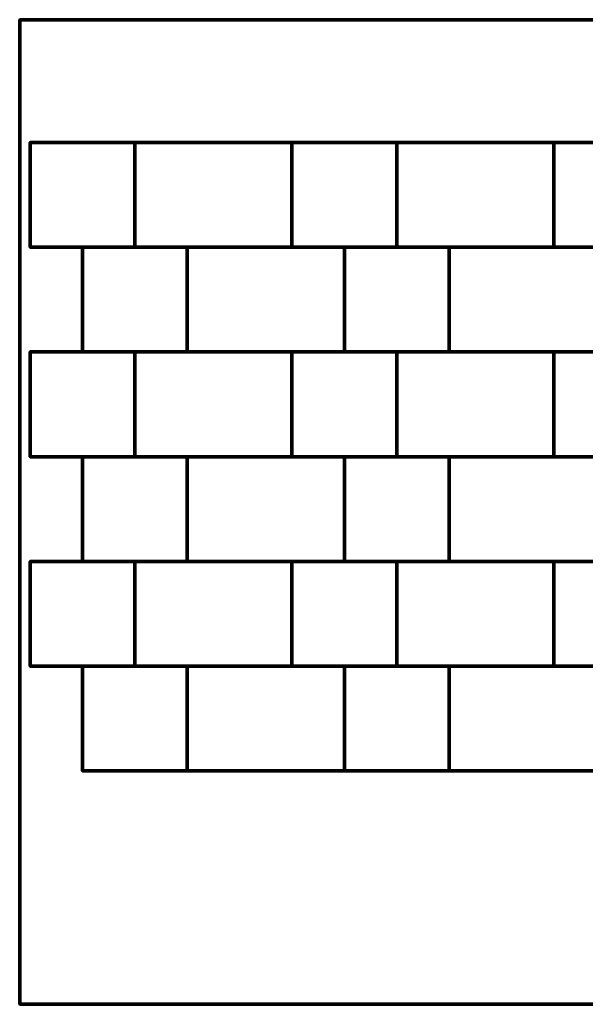
# Model space of a CAD drawing. Units: millimetres. Extents: x -1219 to 4180, y -1219 to 3484.
# Drawn here: x -1219 to 1480, y -1219 to 3484 of the extents above; entities that cross this region are included whole.
import ezdxf

# ---------------------------------------------------------------- set-up
doc = ezdxf.new("R2010")
doc.units = ezdxf.units.MM
doc.layers.add('A-GENM', color=13, linetype='Continuous', lineweight=50)

msp = doc.modelspace()

# ---------------------------------------------------------------- meshes
at = {"layer": 'A-GENM', "lineweight": 70}
mesh = msp.add_polyface(dxfattribs=at)
corners = [(4180.2, 3483.5), (-1219.2, 3483.5), (-1219.2, -1219.2), (4180.2, -1219.2)]
mesh.append_faces([[corners[k] for k in face] for face in [(3, 0, 1, 2)]])
mesh = msp.add_polyface(dxfattribs=at)
corners = [(4180.2, 3483.5, -304.8), (4180.2, -1219.2, -304.8), (-1219.2, -1219.2, -304.8), (-1219.2, 3483.5, -304.8)]
mesh.append_faces([[corners[k] for k in face] for face in [(2, 3, 0, 1)]])
mesh = msp.add_polyface(dxfattribs=at)
corners = [(-1219.2, 3483.5), (4180.2, 3483.5), (4180.2, 3483.5, -304.8), (-1219.2, 3483.5, -304.8)]
mesh.append_faces([[corners[k] for k in face] for face in [(0, 1, 2, 3)]])
mesh = msp.add_polyface(dxfattribs=at)
corners = [(-1219.2, -1219.2), (-1219.2, 3483.5), (-1219.2, 3483.5, -304.8), (-1219.2, -1219.2, -304.8)]
mesh.append_faces([[corners[k] for k in face] for face in [(0, 1, 2, 3)]])
mesh = msp.add_polyface(dxfattribs=at)
corners = [(-669.5, 2896.4, 80), (-1169.5, 2896.4, 80), (-1169.5, 2396.4, 80), (-669.5, 2396.4, 80)]
mesh.append_faces([[corners[k] for k in face] for face in [(3, 0, 1, 2)]])
mesh = msp.add_polyface(dxfattribs=at)
corners = [(-669.5, 2896.4), (-669.5, 2396.4), (-1169.5, 2396.4), (-1169.5, 2896.4)]
mesh.append_faces([[corners[k] for k in face] for face in [(2, 3, 0, 1)]])
mesh = msp.add_polyface(dxfattribs=at)
corners = [(-1169.5, 2896.4, 80), (-669.5, 2896.4, 80), (-669.5, 2896.4), (-1169.5, 2896.4)]
mesh.append_faces([[corners[k] for k in face] for face in [(0, 1, 2, 3)]])
mesh = msp.add_polyface(dxfattribs=at)
corners = [(-1169.5, 2396.4, 80), (-1169.5, 2896.4, 80), (-1169.5, 2896.4), (-1169.5, 2396.4)]
mesh.append_faces([[corners[k] for k in face] for face in [(0, 1, 2, 3)]])
mesh = msp.add_polyface(dxfattribs=at)
corners = [(80.5, 2896.4, 80), (-669.5, 2896.4, 80), (-669.5, 2396.4, 80), (80.5, 2396.4, 80)]
mesh.append_faces([[corners[k] for k in face] for face in [(3, 0, 1, 2)]])
mesh = msp.add_polyface(dxfattribs=at)
corners = [(80.5, 2896.4), (80.5, 2396.4), (-669.5, 2396.4), (-669.5, 2896.4)]
mesh.append_faces([[corners[k] for k in face] for face in [(2, 3, 0, 1)]])
mesh = msp.add_polyface(dxfattribs=at)
corners = [(-669.5, 2896.4, 80), (80.5, 2896.4, 80), (80.5, 2896.4), (-669.5, 2896.4)]
mesh.append_faces([[corners[k] for k in face] for face in [(0, 1, 2, 3)]])
mesh = msp.add_polyface(dxfattribs=at)
corners = [(-669.5, 2396.4, 80), (-669.5, 2896.4, 80), (-669.5, 2896.4), (-669.5, 2396.4)]
mesh.append_faces([[corners[k] for k in face] for face in [(0, 1, 2, 3)]])
mesh = msp.add_polyface(dxfattribs=at)
corners = [(-669.5, 2896.4, 80), (-669.5, 2396.4, 80), (-669.5, 2396.4), (-669.5, 2896.4)]
mesh.append_faces([[corners[k] for k in face] for face in [(0, 1, 2, 3)]])
mesh = msp.add_polyface(dxfattribs=at)
corners = [(80.5, 2896.4, 80), (80.5, 2396.4, 80), (80.5, 2396.4), (80.5, 2896.4)]
mesh.append_faces([[corners[k] for k in face] for face in [(0, 1, 2, 3)]])
mesh = msp.add_polyface(dxfattribs=at)
corners = [(580.5, 2896.4, 80), (80.5, 2896.4, 80), (80.5, 2396.4, 80), (580.5, 2396.4, 80)]
mesh.append_faces([[corners[k] for k in face] for face in [(3, 0, 1, 2)]])
mesh = msp.add_polyface(dxfattribs=at)
corners = [(580.5, 2896.4), (580.5, 2396.4), (80.5, 2396.4), (80.5, 2896.4)]
mesh.append_faces([[corners[k] for k in face] for face in [(2, 3, 0, 1)]])
mesh = msp.add_polyface(dxfattribs=at)
corners = [(80.5, 2896.4, 80), (580.5, 2896.4, 80), (580.5, 2896.4), (80.5, 2896.4)]
mesh.append_faces([[corners[k] for k in face] for face in [(0, 1, 2, 3)]])
mesh = msp.add_polyface(dxfattribs=at)
corners = [(80.5, 2396.4, 80), (80.5, 2896.4, 80), (80.5, 2896.4), (80.5, 2396.4)]
mesh.append_faces([[corners[k] for k in face] for face in [(0, 1, 2, 3)]])
mesh = msp.add_polyface(dxfattribs=at)
corners = [(1330.5, 2896.4, 80), (580.5, 2896.4, 80), (580.5, 2396.4, 80), (1330.5, 2396.4, 80)]
mesh.append_faces([[corners[k] for k in face] for face in [(3, 0, 1, 2)]])
mesh = msp.add_polyface(dxfattribs=at)
corners = [(1330.5, 2896.4), (1330.5, 2396.4), (580.5, 2396.4), (580.5, 2896.4)]
mesh.append_faces([[corners[k] for k in face] for face in [(2, 3, 0, 1)]])
mesh = msp.add_polyface(dxfattribs=at)
corners = [(580.5, 2896.4, 80), (1330.5, 2896.4, 80), (1330.5, 2896.4), (580.5, 2896.4)]
mesh.append_faces([[corners[k] for k in face] for face in [(0, 1, 2, 3)]])
mesh = msp.add_polyface(dxfattribs=at)
corners = [(580.5, 2396.4, 80), (580.5, 2896.4, 80), (580.5, 2896.4), (580.5, 2396.4)]
mesh.append_faces([[corners[k] for k in face] for face in [(0, 1, 2, 3)]])
mesh = msp.add_polyface(dxfattribs=at)
corners = [(580.5, 2896.4, 80), (580.5, 2396.4, 80), (580.5, 2396.4), (580.5, 2896.4)]
mesh.append_faces([[corners[k] for k in face] for face in [(0, 1, 2, 3)]])
mesh = msp.add_polyface(dxfattribs=at)
corners = [(1330.5, 2896.4, 80), (1330.5, 2396.4, 80), (1330.5, 2396.4), (1330.5, 2896.4)]
mesh.append_faces([[corners[k] for k in face] for face in [(0, 1, 2, 3)]])
mesh = msp.add_polyface(dxfattribs=at)
corners = [(1830.5, 2896.4, 80), (1330.5, 2896.4, 80), (1330.5, 2396.4, 80), (1830.5, 2396.4, 80)]
mesh.append_faces([[corners[k] for k in face] for face in [(3, 0, 1, 2)]])
mesh = msp.add_polyface(dxfattribs=at)
corners = [(1830.5, 2896.4), (1830.5, 2396.4), (1330.5, 2396.4), (1330.5, 2896.4)]
mesh.append_faces([[corners[k] for k in face] for face in [(2, 3, 0, 1)]])
mesh = msp.add_polyface(dxfattribs=at)
corners = [(1330.5, 2896.4, 80), (1830.5, 2896.4, 80), (1830.5, 2896.4), (1330.5, 2896.4)]
mesh.append_faces([[corners[k] for k in face] for face in [(0, 1, 2, 3)]])
mesh = msp.add_polyface(dxfattribs=at)
corners = [(1330.5, 2396.4, 80), (1330.5, 2896.4, 80), (1330.5, 2896.4), (1330.5, 2396.4)]
mesh.append_faces([[corners[k] for k in face] for face in [(0, 1, 2, 3)]])
mesh = msp.add_polyface(dxfattribs=at)
corners = [(-669.5, 2396.4, 80), (-1169.5, 2396.4, 80), (-1169.5, 2396.4), (-669.5, 2396.4)]
mesh.append_faces([[corners[k] for k in face] for face in [(0, 1, 2, 3)]])
mesh = msp.add_polyface(dxfattribs=at)
corners = [(-419.5, 2396.4, 80), (-919.5, 2396.4, 80), (-919.5, 1896.4, 80), (-419.5, 1896.4, 80)]
mesh.append_faces([[corners[k] for k in face] for face in [(3, 0, 1, 2)]])
mesh = msp.add_polyface(dxfattribs=at)
corners = [(-419.5, 2396.4), (-419.5, 1896.4), (-919.5, 1896.4), (-919.5, 2396.4)]
mesh.append_faces([[corners[k] for k in face] for face in [(2, 3, 0, 1)]])
mesh = msp.add_polyface(dxfattribs=at)
corners = [(-919.5, 2396.4, 80), (-419.5, 2396.4, 80), (-419.5, 2396.4), (-919.5, 2396.4)]
mesh.append_faces([[corners[k] for k in face] for face in [(0, 1, 2, 3)]])
mesh = msp.add_polyface(dxfattribs=at)
corners = [(-919.5, 1896.4, 80), (-919.5, 2396.4, 80), (-919.5, 2396.4), (-919.5, 1896.4)]
mesh.append_faces([[corners[k] for k in face] for face in [(0, 1, 2, 3)]])
mesh = msp.add_polyface(dxfattribs=at)
corners = [(80.5, 2396.4, 80), (-669.5, 2396.4, 80), (-669.5, 2396.4), (80.5, 2396.4)]
mesh.append_faces([[corners[k] for k in face] for face in [(0, 1, 2, 3)]])
mesh = msp.add_polyface(dxfattribs=at)
corners = [(330.5, 2396.4, 80), (-419.5, 2396.4, 80), (-419.5, 1896.4, 80), (330.5, 1896.4, 80)]
mesh.append_faces([[corners[k] for k in face] for face in [(3, 0, 1, 2)]])
mesh = msp.add_polyface(dxfattribs=at)
corners = [(330.5, 2396.4), (330.5, 1896.4), (-419.5, 1896.4), (-419.5, 2396.4)]
mesh.append_faces([[corners[k] for k in face] for face in [(2, 3, 0, 1)]])
mesh = msp.add_polyface(dxfattribs=at)
corners = [(-419.5, 2396.4, 80), (330.5, 2396.4, 80), (330.5, 2396.4), (-419.5, 2396.4)]
mesh.append_faces([[corners[k] for k in face] for face in [(0, 1, 2, 3)]])
mesh = msp.add_polyface(dxfattribs=at)
corners = [(-419.5, 1896.4, 80), (-419.5, 2396.4, 80), (-419.5, 2396.4), (-419.5, 1896.4)]
mesh.append_faces([[corners[k] for k in face] for face in [(0, 1, 2, 3)]])
mesh = msp.add_polyface(dxfattribs=at)
corners = [(-419.5, 2396.4, 80), (-419.5, 1896.4, 80), (-419.5, 1896.4), (-419.5, 2396.4)]
mesh.append_faces([[corners[k] for k in face] for face in [(0, 1, 2, 3)]])
mesh = msp.add_polyface(dxfattribs=at)
corners = [(580.5, 2396.4, 80), (80.5, 2396.4, 80), (80.5, 2396.4), (580.5, 2396.4)]
mesh.append_faces([[corners[k] for k in face] for face in [(0, 1, 2, 3)]])
mesh = msp.add_polyface(dxfattribs=at)
corners = [(330.5, 2396.4, 80), (330.5, 1896.4, 80), (330.5, 1896.4), (330.5, 2396.4)]
mesh.append_faces([[corners[k] for k in face] for face in [(0, 1, 2, 3)]])
mesh = msp.add_polyface(dxfattribs=at)
corners = [(830.5, 2396.4, 80), (330.5, 2396.4, 80), (330.5, 1896.4, 80), (830.5, 1896.4, 80)]
mesh.append_faces([[corners[k] for k in face] for face in [(3, 0, 1, 2)]])
mesh = msp.add_polyface(dxfattribs=at)
corners = [(830.5, 2396.4), (830.5, 1896.4), (330.5, 1896.4), (330.5, 2396.4)]
mesh.append_faces([[corners[k] for k in face] for face in [(2, 3, 0, 1)]])
mesh = msp.add_polyface(dxfattribs=at)
corners = [(330.5, 2396.4, 80), (830.5, 2396.4, 80), (830.5, 2396.4), (330.5, 2396.4)]
mesh.append_faces([[corners[k] for k in face] for face in [(0, 1, 2, 3)]])
mesh = msp.add_polyface(dxfattribs=at)
corners = [(330.5, 1896.4, 80), (330.5, 2396.4, 80), (330.5, 2396.4), (330.5, 1896.4)]
mesh.append_faces([[corners[k] for k in face] for face in [(0, 1, 2, 3)]])
mesh = msp.add_polyface(dxfattribs=at)
corners = [(1330.5, 2396.4, 80), (580.5, 2396.4, 80), (580.5, 2396.4), (1330.5, 2396.4)]
mesh.append_faces([[corners[k] for k in face] for face in [(0, 1, 2, 3)]])
mesh = msp.add_polyface(dxfattribs=at)
corners = [(1580.5, 2396.4, 80), (830.5, 2396.4, 80), (830.5, 1896.4, 80), (1580.5, 1896.4, 80)]
mesh.append_faces([[corners[k] for k in face] for face in [(3, 0, 1, 2)]])
mesh = msp.add_polyface(dxfattribs=at)
corners = [(1580.5, 2396.4), (1580.5, 1896.4), (830.5, 1896.4), (830.5, 2396.4)]
mesh.append_faces([[corners[k] for k in face] for face in [(2, 3, 0, 1)]])
mesh = msp.add_polyface(dxfattribs=at)
corners = [(830.5, 2396.4, 80), (1580.5, 2396.4, 80), (1580.5, 2396.4), (830.5, 2396.4)]
mesh.append_faces([[corners[k] for k in face] for face in [(3, 0, 1, 2)]])
mesh = msp.add_polyface(dxfattribs=at)
corners = [(830.5, 1896.4, 80), (830.5, 2396.4, 80), (830.5, 2396.4), (830.5, 1896.4)]
mesh.append_faces([[corners[k] for k in face] for face in [(0, 1, 2, 3)]])
mesh = msp.add_polyface(dxfattribs=at)
corners = [(830.5, 2396.4, 80), (830.5, 1896.4, 80), (830.5, 1896.4), (830.5, 2396.4)]
mesh.append_faces([[corners[k] for k in face] for face in [(0, 1, 2, 3)]])
mesh = msp.add_polyface(dxfattribs=at)
corners = [(1830.5, 2396.4, 80), (1330.5, 2396.4, 80), (1330.5, 2396.4), (1830.5, 2396.4)]
mesh.append_faces([[corners[k] for k in face] for face in [(0, 1, 2, 3)]])
mesh = msp.add_polyface(dxfattribs=at)
corners = [(-669.5, 1896.4, 80), (-1169.5, 1896.4, 80), (-1169.5, 1396.4, 80), (-669.5, 1396.4, 80)]
mesh.append_faces([[corners[k] for k in face] for face in [(3, 0, 1, 2)]])
mesh = msp.add_polyface(dxfattribs=at)
corners = [(-669.5, 1896.4), (-669.5, 1396.4), (-1169.5, 1396.4), (-1169.5, 1896.4)]
mesh.append_faces([[corners[k] for k in face] for face in [(2, 3, 0, 1)]])
mesh = msp.add_polyface(dxfattribs=at)
corners = [(-1169.5, 1896.4, 80), (-669.5, 1896.4, 80), (-669.5, 1896.4), (-1169.5, 1896.4)]
mesh.append_faces([[corners[k] for k in face] for face in [(0, 1, 2, 3)]])
mesh = msp.add_polyface(dxfattribs=at)
corners = [(-1169.5, 1396.4, 80), (-1169.5, 1896.4, 80), (-1169.5, 1896.4), (-1169.5, 1396.4)]
mesh.append_faces([[corners[k] for k in face] for face in [(0, 1, 2, 3)]])
mesh = msp.add_polyface(dxfattribs=at)
corners = [(-419.5, 1896.4, 80), (-919.5, 1896.4, 80), (-919.5, 1896.4), (-419.5, 1896.4)]
mesh.append_faces([[corners[k] for k in face] for face in [(0, 1, 2, 3)]])
mesh = msp.add_polyface(dxfattribs=at)
corners = [(80.5, 1896.4, 80), (-669.5, 1896.4, 80), (-669.5, 1396.4, 80), (80.5, 1396.4, 80)]
mesh.append_faces([[corners[k] for k in face] for face in [(3, 0, 1, 2)]])
mesh = msp.add_polyface(dxfattribs=at)
corners = [(80.5, 1896.4), (80.5, 1396.4), (-669.5, 1396.4), (-669.5, 1896.4)]
mesh.append_faces([[corners[k] for k in face] for face in [(2, 3, 0, 1)]])
mesh = msp.add_polyface(dxfattribs=at)
corners = [(-669.5, 1896.4, 80), (80.5, 1896.4, 80), (80.5, 1896.4), (-669.5, 1896.4)]
mesh.append_faces([[corners[k] for k in face] for face in [(0, 1, 2, 3)]])
mesh = msp.add_polyface(dxfattribs=at)
corners = [(-669.5, 1396.4, 80), (-669.5, 1896.4, 80), (-669.5, 1896.4), (-669.5, 1396.4)]
mesh.append_faces([[corners[k] for k in face] for face in [(0, 1, 2, 3)]])
mesh = msp.add_polyface(dxfattribs=at)
corners = [(-669.5, 1896.4, 80), (-669.5, 1396.4, 80), (-669.5, 1396.4), (-669.5, 1896.4)]
mesh.append_faces([[corners[k] for k in face] for face in [(0, 1, 2, 3)]])
mesh = msp.add_polyface(dxfattribs=at)
corners = [(330.5, 1896.4, 80), (-419.5, 1896.4, 80), (-419.5, 1896.4), (330.5, 1896.4)]
mesh.append_faces([[corners[k] for k in face] for face in [(0, 1, 2, 3)]])
mesh = msp.add_polyface(dxfattribs=at)
corners = [(80.5, 1896.4, 80), (80.5, 1396.4, 80), (80.5, 1396.4), (80.5, 1896.4)]
mesh.append_faces([[corners[k] for k in face] for face in [(0, 1, 2, 3)]])
mesh = msp.add_polyface(dxfattribs=at)
corners = [(580.5, 1896.4, 80), (80.5, 1896.4, 80), (80.5, 1396.4, 80), (580.5, 1396.4, 80)]
mesh.append_faces([[corners[k] for k in face] for face in [(3, 0, 1, 2)]])
mesh = msp.add_polyface(dxfattribs=at)
corners = [(580.5, 1896.4), (580.5, 1396.4), (80.5, 1396.4), (80.5, 1896.4)]
mesh.append_faces([[corners[k] for k in face] for face in [(2, 3, 0, 1)]])
mesh = msp.add_polyface(dxfattribs=at)
corners = [(80.5, 1896.4, 80), (580.5, 1896.4, 80), (580.5, 1896.4), (80.5, 1896.4)]
mesh.append_faces([[corners[k] for k in face] for face in [(0, 1, 2, 3)]])
mesh = msp.add_polyface(dxfattribs=at)
corners = [(80.5, 1396.4, 80), (80.5, 1896.4, 80), (80.5, 1896.4), (80.5, 1396.4)]
mesh.append_faces([[corners[k] for k in face] for face in [(0, 1, 2, 3)]])
mesh = msp.add_polyface(dxfattribs=at)
corners = [(830.5, 1896.4, 80), (330.5, 1896.4, 80), (330.5, 1896.4), (830.5, 1896.4)]
mesh.append_faces([[corners[k] for k in face] for face in [(0, 1, 2, 3)]])
mesh = msp.add_polyface(dxfattribs=at)
corners = [(1330.5, 1896.4, 80), (580.5, 1896.4, 80), (580.5, 1396.4, 80), (1330.5, 1396.4, 80)]
mesh.append_faces([[corners[k] for k in face] for face in [(3, 0, 1, 2)]])
mesh = msp.add_polyface(dxfattribs=at)
corners = [(1330.5, 1896.4), (1330.5, 1396.4), (580.5, 1396.4), (580.5, 1896.4)]
mesh.append_faces([[corners[k] for k in face] for face in [(2, 3, 0, 1)]])
mesh = msp.add_polyface(dxfattribs=at)
corners = [(580.5, 1896.4, 80), (1330.5, 1896.4, 80), (1330.5, 1896.4), (580.5, 1896.4)]
mesh.append_faces([[corners[k] for k in face] for face in [(0, 1, 2, 3)]])
mesh = msp.add_polyface(dxfattribs=at)
corners = [(580.5, 1396.4, 80), (580.5, 1896.4, 80), (580.5, 1896.4), (580.5, 1396.4)]
mesh.append_faces([[corners[k] for k in face] for face in [(0, 1, 2, 3)]])
mesh = msp.add_polyface(dxfattribs=at)
corners = [(580.5, 1896.4, 80), (580.5, 1396.4, 80), (580.5, 1396.4), (580.5, 1896.4)]
mesh.append_faces([[corners[k] for k in face] for face in [(0, 1, 2, 3)]])
mesh = msp.add_polyface(dxfattribs=at)
corners = [(1580.5, 1896.4, 80), (830.5, 1896.4, 80), (830.5, 1896.4), (1580.5, 1896.4)]
mesh.append_faces([[corners[k] for k in face] for face in [(3, 0, 1, 2)]])
mesh = msp.add_polyface(dxfattribs=at)
corners = [(1330.5, 1896.4, 80), (1330.5, 1396.4, 80), (1330.5, 1396.4), (1330.5, 1896.4)]
mesh.append_faces([[corners[k] for k in face] for face in [(0, 1, 2, 3)]])
mesh = msp.add_polyface(dxfattribs=at)
corners = [(1830.5, 1896.4, 80), (1330.5, 1896.4, 80), (1330.5, 1396.4, 80), (1830.5, 1396.4, 80)]
mesh.append_faces([[corners[k] for k in face] for face in [(3, 0, 1, 2)]])
mesh = msp.add_polyface(dxfattribs=at)
corners = [(1830.5, 1896.4), (1830.5, 1396.4), (1330.5, 1396.4), (1330.5, 1896.4)]
mesh.append_faces([[corners[k] for k in face] for face in [(2, 3, 0, 1)]])
mesh = msp.add_polyface(dxfattribs=at)
corners = [(1330.5, 1896.4, 80), (1830.5, 1896.4, 80), (1830.5, 1896.4), (1330.5, 1896.4)]
mesh.append_faces([[corners[k] for k in face] for face in [(0, 1, 2, 3)]])
mesh = msp.add_polyface(dxfattribs=at)
corners = [(1330.5, 1396.4, 80), (1330.5, 1896.4, 80), (1330.5, 1896.4), (1330.5, 1396.4)]
mesh.append_faces([[corners[k] for k in face] for face in [(0, 1, 2, 3)]])
mesh = msp.add_polyface(dxfattribs=at)
corners = [(-669.5, 1396.4, 80), (-1169.5, 1396.4, 80), (-1169.5, 1396.4), (-669.5, 1396.4)]
mesh.append_faces([[corners[k] for k in face] for face in [(0, 1, 2, 3)]])
mesh = msp.add_polyface(dxfattribs=at)
corners = [(-419.5, 1396.4, 80), (-919.5, 1396.4, 80), (-919.5, 896.4, 80), (-419.5, 896.4, 80)]
mesh.append_faces([[corners[k] for k in face] for face in [(3, 0, 1, 2)]])
mesh = msp.add_polyface(dxfattribs=at)
corners = [(-419.5, 1396.4), (-419.5, 896.4), (-919.5, 896.4), (-919.5, 1396.4)]
mesh.append_faces([[corners[k] for k in face] for face in [(2, 3, 0, 1)]])
mesh = msp.add_polyface(dxfattribs=at)
corners = [(-919.5, 1396.4, 80), (-419.5, 1396.4, 80), (-419.5, 1396.4), (-919.5, 1396.4)]
mesh.append_faces([[corners[k] for k in face] for face in [(0, 1, 2, 3)]])
mesh = msp.add_polyface(dxfattribs=at)
corners = [(-919.5, 896.4, 80), (-919.5, 1396.4, 80), (-919.5, 1396.4), (-919.5, 896.4)]
mesh.append_faces([[corners[k] for k in face] for face in [(0, 1, 2, 3)]])
mesh = msp.add_polyface(dxfattribs=at)
corners = [(80.5, 1396.4, 80), (-669.5, 1396.4, 80), (-669.5, 1396.4), (80.5, 1396.4)]
mesh.append_faces([[corners[k] for k in face] for face in [(0, 1, 2, 3)]])
mesh = msp.add_polyface(dxfattribs=at)
corners = [(330.5, 1396.4, 80), (-419.5, 1396.4, 80), (-419.5, 896.4, 80), (330.5, 896.4, 80)]
mesh.append_faces([[corners[k] for k in face] for face in [(3, 0, 1, 2)]])
mesh = msp.add_polyface(dxfattribs=at)
corners = [(330.5, 1396.4), (330.5, 896.4), (-419.5, 896.4), (-419.5, 1396.4)]
mesh.append_faces([[corners[k] for k in face] for face in [(2, 3, 0, 1)]])
mesh = msp.add_polyface(dxfattribs=at)
corners = [(-419.5, 1396.4, 80), (330.5, 1396.4, 80), (330.5, 1396.4), (-419.5, 1396.4)]
mesh.append_faces([[corners[k] for k in face] for face in [(0, 1, 2, 3)]])
mesh = msp.add_polyface(dxfattribs=at)
corners = [(-419.5, 896.4, 80), (-419.5, 1396.4, 80), (-419.5, 1396.4), (-419.5, 896.4)]
mesh.append_faces([[corners[k] for k in face] for face in [(0, 1, 2, 3)]])
mesh = msp.add_polyface(dxfattribs=at)
corners = [(-419.5, 1396.4, 80), (-419.5, 896.4, 80), (-419.5, 896.4), (-419.5, 1396.4)]
mesh.append_faces([[corners[k] for k in face] for face in [(0, 1, 2, 3)]])
mesh = msp.add_polyface(dxfattribs=at)
corners = [(580.5, 1396.4, 80), (80.5, 1396.4, 80), (80.5, 1396.4), (580.5, 1396.4)]
mesh.append_faces([[corners[k] for k in face] for face in [(0, 1, 2, 3)]])
mesh = msp.add_polyface(dxfattribs=at)
corners = [(330.5, 1396.4, 80), (330.5, 896.4, 80), (330.5, 896.4), (330.5, 1396.4)]
mesh.append_faces([[corners[k] for k in face] for face in [(0, 1, 2, 3)]])
mesh = msp.add_polyface(dxfattribs=at)
corners = [(830.5, 1396.4, 80), (330.5, 1396.4, 80), (330.5, 896.4, 80), (830.5, 896.4, 80)]
mesh.append_faces([[corners[k] for k in face] for face in [(3, 0, 1, 2)]])
mesh = msp.add_polyface(dxfattribs=at)
corners = [(830.5, 1396.4), (830.5, 896.4), (330.5, 896.4), (330.5, 1396.4)]
mesh.append_faces([[corners[k] for k in face] for face in [(2, 3, 0, 1)]])
mesh = msp.add_polyface(dxfattribs=at)
corners = [(330.5, 1396.4, 80), (830.5, 1396.4, 80), (830.5, 1396.4), (330.5, 1396.4)]
mesh.append_faces([[corners[k] for k in face] for face in [(0, 1, 2, 3)]])
mesh = msp.add_polyface(dxfattribs=at)
corners = [(330.5, 896.4, 80), (330.5, 1396.4, 80), (330.5, 1396.4), (330.5, 896.4)]
mesh.append_faces([[corners[k] for k in face] for face in [(0, 1, 2, 3)]])
mesh = msp.add_polyface(dxfattribs=at)
corners = [(1330.5, 1396.4, 80), (580.5, 1396.4, 80), (580.5, 1396.4), (1330.5, 1396.4)]
mesh.append_faces([[corners[k] for k in face] for face in [(0, 1, 2, 3)]])
mesh = msp.add_polyface(dxfattribs=at)
corners = [(1580.5, 1396.4, 80), (830.5, 1396.4, 80), (830.5, 896.4, 80), (1580.5, 896.4, 80)]
mesh.append_faces([[corners[k] for k in face] for face in [(3, 0, 1, 2)]])
mesh = msp.add_polyface(dxfattribs=at)
corners = [(1580.5, 1396.4), (1580.5, 896.4), (830.5, 896.4), (830.5, 1396.4)]
mesh.append_faces([[corners[k] for k in face] for face in [(2, 3, 0, 1)]])
mesh = msp.add_polyface(dxfattribs=at)
corners = [(830.5, 1396.4, 80), (1580.5, 1396.4, 80), (1580.5, 1396.4), (830.5, 1396.4)]
mesh.append_faces([[corners[k] for k in face] for face in [(3, 0, 1, 2)]])
mesh = msp.add_polyface(dxfattribs=at)
corners = [(830.5, 896.4, 80), (830.5, 1396.4, 80), (830.5, 1396.4), (830.5, 896.4)]
mesh.append_faces([[corners[k] for k in face] for face in [(0, 1, 2, 3)]])
mesh = msp.add_polyface(dxfattribs=at)
corners = [(830.5, 1396.4, 80), (830.5, 896.4, 80), (830.5, 896.4), (830.5, 1396.4)]
mesh.append_faces([[corners[k] for k in face] for face in [(0, 1, 2, 3)]])
mesh = msp.add_polyface(dxfattribs=at)
corners = [(1830.5, 1396.4, 80), (1330.5, 1396.4, 80), (1330.5, 1396.4), (1830.5, 1396.4)]
mesh.append_faces([[corners[k] for k in face] for face in [(0, 1, 2, 3)]])
mesh = msp.add_polyface(dxfattribs=at)
corners = [(-669.5, 896.4, 80), (-1169.5, 896.4, 80), (-1169.5, 396.4, 80), (-669.5, 396.4, 80)]
mesh.append_faces([[corners[k] for k in face] for face in [(3, 0, 1, 2)]])
mesh = msp.add_polyface(dxfattribs=at)
corners = [(-669.5, 896.4), (-669.5, 396.4), (-1169.5, 396.4), (-1169.5, 896.4)]
mesh.append_faces([[corners[k] for k in face] for face in [(2, 3, 0, 1)]])
mesh = msp.add_polyface(dxfattribs=at)
corners = [(-1169.5, 896.4, 80), (-669.5, 896.4, 80), (-669.5, 896.4), (-1169.5, 896.4)]
mesh.append_faces([[corners[k] for k in face] for face in [(0, 1, 2, 3)]])
mesh = msp.add_polyface(dxfattribs=at)
corners = [(-1169.5, 396.4, 80), (-1169.5, 896.4, 80), (-1169.5, 896.4), (-1169.5, 396.4)]
mesh.append_faces([[corners[k] for k in face] for face in [(0, 1, 2, 3)]])
mesh = msp.add_polyface(dxfattribs=at)
corners = [(-419.5, 896.4, 80), (-919.5, 896.4, 80), (-919.5, 896.4), (-419.5, 896.4)]
mesh.append_faces([[corners[k] for k in face] for face in [(0, 1, 2, 3)]])
mesh = msp.add_polyface(dxfattribs=at)
corners = [(80.5, 896.4, 80), (-669.5, 896.4, 80), (-669.5, 396.4, 80), (80.5, 396.4, 80)]
mesh.append_faces([[corners[k] for k in face] for face in [(3, 0, 1, 2)]])
mesh = msp.add_polyface(dxfattribs=at)
corners = [(80.5, 896.4), (80.5, 396.4), (-669.5, 396.4), (-669.5, 896.4)]
mesh.append_faces([[corners[k] for k in face] for face in [(2, 3, 0, 1)]])
mesh = msp.add_polyface(dxfattribs=at)
corners = [(-669.5, 896.4, 80), (80.5, 896.4, 80), (80.5, 896.4), (-669.5, 896.4)]
mesh.append_faces([[corners[k] for k in face] for face in [(0, 1, 2, 3)]])
mesh = msp.add_polyface(dxfattribs=at)
corners = [(-669.5, 396.4, 80), (-669.5, 896.4, 80), (-669.5, 896.4), (-669.5, 396.4)]
mesh.append_faces([[corners[k] for k in face] for face in [(0, 1, 2, 3)]])
mesh = msp.add_polyface(dxfattribs=at)
corners = [(-669.5, 896.4, 80), (-669.5, 396.4, 80), (-669.5, 396.4), (-669.5, 896.4)]
mesh.append_faces([[corners[k] for k in face] for face in [(0, 1, 2, 3)]])
mesh = msp.add_polyface(dxfattribs=at)
corners = [(330.5, 896.4, 80), (-419.5, 896.4, 80), (-419.5, 896.4), (330.5, 896.4)]
mesh.append_faces([[corners[k] for k in face] for face in [(0, 1, 2, 3)]])
mesh = msp.add_polyface(dxfattribs=at)
corners = [(80.5, 896.4, 80), (80.5, 396.4, 80), (80.5, 396.4), (80.5, 896.4)]
mesh.append_faces([[corners[k] for k in face] for face in [(0, 1, 2, 3)]])
mesh = msp.add_polyface(dxfattribs=at)
corners = [(580.5, 896.4, 80), (80.5, 896.4, 80), (80.5, 396.4, 80), (580.5, 396.4, 80)]
mesh.append_faces([[corners[k] for k in face] for face in [(3, 0, 1, 2)]])
mesh = msp.add_polyface(dxfattribs=at)
corners = [(580.5, 896.4), (580.5, 396.4), (80.5, 396.4), (80.5, 896.4)]
mesh.append_faces([[corners[k] for k in face] for face in [(2, 3, 0, 1)]])
mesh = msp.add_polyface(dxfattribs=at)
corners = [(80.5, 896.4, 80), (580.5, 896.4, 80), (580.5, 896.4), (80.5, 896.4)]
mesh.append_faces([[corners[k] for k in face] for face in [(0, 1, 2, 3)]])
mesh = msp.add_polyface(dxfattribs=at)
corners = [(80.5, 396.4, 80), (80.5, 896.4, 80), (80.5, 896.4), (80.5, 396.4)]
mesh.append_faces([[corners[k] for k in face] for face in [(0, 1, 2, 3)]])
mesh = msp.add_polyface(dxfattribs=at)
corners = [(830.5, 896.4, 80), (330.5, 896.4, 80), (330.5, 896.4), (830.5, 896.4)]
mesh.append_faces([[corners[k] for k in face] for face in [(0, 1, 2, 3)]])
mesh = msp.add_polyface(dxfattribs=at)
corners = [(1330.5, 896.4, 80), (580.5, 896.4, 80), (580.5, 396.4, 80), (1330.5, 396.4, 80)]
mesh.append_faces([[corners[k] for k in face] for face in [(3, 0, 1, 2)]])
mesh = msp.add_polyface(dxfattribs=at)
corners = [(1330.5, 896.4), (1330.5, 396.4), (580.5, 396.4), (580.5, 896.4)]
mesh.append_faces([[corners[k] for k in face] for face in [(2, 3, 0, 1)]])
mesh = msp.add_polyface(dxfattribs=at)
corners = [(580.5, 896.4, 80), (1330.5, 896.4, 80), (1330.5, 896.4), (580.5, 896.4)]
mesh.append_faces([[corners[k] for k in face] for face in [(0, 1, 2, 3)]])
mesh = msp.add_polyface(dxfattribs=at)
corners = [(580.5, 396.4, 80), (580.5, 896.4, 80), (580.5, 896.4), (580.5, 396.4)]
mesh.append_faces([[corners[k] for k in face] for face in [(0, 1, 2, 3)]])
mesh = msp.add_polyface(dxfattribs=at)
corners = [(580.5, 896.4, 80), (580.5, 396.4, 80), (580.5, 396.4), (580.5, 896.4)]
mesh.append_faces([[corners[k] for k in face] for face in [(0, 1, 2, 3)]])
mesh = msp.add_polyface(dxfattribs=at)
corners = [(1580.5, 896.4, 80), (830.5, 896.4, 80), (830.5, 896.4), (1580.5, 896.4)]
mesh.append_faces([[corners[k] for k in face] for face in [(3, 0, 1, 2)]])
mesh = msp.add_polyface(dxfattribs=at)
corners = [(1330.5, 896.4, 80), (1330.5, 396.4, 80), (1330.5, 396.4), (1330.5, 896.4)]
mesh.append_faces([[corners[k] for k in face] for face in [(0, 1, 2, 3)]])
mesh = msp.add_polyface(dxfattribs=at)
corners = [(1830.5, 896.4, 80), (1330.5, 896.4, 80), (1330.5, 396.4, 80), (1830.5, 396.4, 80)]
mesh.append_faces([[corners[k] for k in face] for face in [(3, 0, 1, 2)]])
mesh = msp.add_polyface(dxfattribs=at)
corners = [(1830.5, 896.4), (1830.5, 396.4), (1330.5, 396.4), (1330.5, 896.4)]
mesh.append_faces([[corners[k] for k in face] for face in [(2, 3, 0, 1)]])
mesh = msp.add_polyface(dxfattribs=at)
corners = [(1330.5, 896.4, 80), (1830.5, 896.4, 80), (1830.5, 896.4), (1330.5, 896.4)]
mesh.append_faces([[corners[k] for k in face] for face in [(0, 1, 2, 3)]])
mesh = msp.add_polyface(dxfattribs=at)
corners = [(1330.5, 396.4, 80), (1330.5, 896.4, 80), (1330.5, 896.4), (1330.5, 396.4)]
mesh.append_faces([[corners[k] for k in face] for face in [(0, 1, 2, 3)]])
mesh = msp.add_polyface(dxfattribs=at)
corners = [(-669.5, 396.4, 80), (-1169.5, 396.4, 80), (-1169.5, 396.4), (-669.5, 396.4)]
mesh.append_faces([[corners[k] for k in face] for face in [(0, 1, 2, 3)]])
mesh = msp.add_polyface(dxfattribs=at)
corners = [(-419.5, 396.4, 80), (-919.5, 396.4, 80), (-919.5, -103.6, 80), (-419.5, -103.6, 80)]
mesh.append_faces([[corners[k] for k in face] for face in [(3, 0, 1, 2)]])
mesh = msp.add_polyface(dxfattribs=at)
corners = [(-419.5, 396.4), (-419.5, -103.6), (-919.5, -103.6), (-919.5, 396.4)]
mesh.append_faces([[corners[k] for k in face] for face in [(2, 3, 0, 1)]])
mesh = msp.add_polyface(dxfattribs=at)
corners = [(-919.5, 396.4, 80), (-419.5, 396.4, 80), (-419.5, 396.4), (-919.5, 396.4)]
mesh.append_faces([[corners[k] for k in face] for face in [(0, 1, 2, 3)]])
mesh = msp.add_polyface(dxfattribs=at)
corners = [(-919.5, -103.6, 80), (-919.5, 396.4, 80), (-919.5, 396.4), (-919.5, -103.6)]
mesh.append_faces([[corners[k] for k in face] for face in [(0, 1, 2, 3)]])
mesh = msp.add_polyface(dxfattribs=at)
corners = [(80.5, 396.4, 80), (-669.5, 396.4, 80), (-669.5, 396.4), (80.5, 396.4)]
mesh.append_faces([[corners[k] for k in face] for face in [(0, 1, 2, 3)]])
mesh = msp.add_polyface(dxfattribs=at)
corners = [(330.5, 396.4, 80), (-419.5, 396.4, 80), (-419.5, -103.6, 80), (330.5, -103.6, 80)]
mesh.append_faces([[corners[k] for k in face] for face in [(3, 0, 1, 2)]])
mesh = msp.add_polyface(dxfattribs=at)
corners = [(330.5, 396.4), (330.5, -103.6), (-419.5, -103.6), (-419.5, 396.4)]
mesh.append_faces([[corners[k] for k in face] for face in [(2, 3, 0, 1)]])
mesh = msp.add_polyface(dxfattribs=at)
corners = [(-419.5, 396.4, 80), (330.5, 396.4, 80), (330.5, 396.4), (-419.5, 396.4)]
mesh.append_faces([[corners[k] for k in face] for face in [(0, 1, 2, 3)]])
mesh = msp.add_polyface(dxfattribs=at)
corners = [(-419.5, -103.6, 80), (-419.5, 396.4, 80), (-419.5, 396.4), (-419.5, -103.6)]
mesh.append_faces([[corners[k] for k in face] for face in [(0, 1, 2, 3)]])
mesh = msp.add_polyface(dxfattribs=at)
corners = [(-419.5, 396.4, 80), (-419.5, -103.6, 80), (-419.5, -103.6), (-419.5, 396.4)]
mesh.append_faces([[corners[k] for k in face] for face in [(0, 1, 2, 3)]])
mesh = msp.add_polyface(dxfattribs=at)
corners = [(580.5, 396.4, 80), (80.5, 396.4, 80), (80.5, 396.4), (580.5, 396.4)]
mesh.append_faces([[corners[k] for k in face] for face in [(0, 1, 2, 3)]])
mesh = msp.add_polyface(dxfattribs=at)
corners = [(330.5, 396.4, 80), (330.5, -103.6, 80), (330.5, -103.6), (330.5, 396.4)]
mesh.append_faces([[corners[k] for k in face] for face in [(0, 1, 2, 3)]])
mesh = msp.add_polyface(dxfattribs=at)
corners = [(830.5, 396.4, 80), (330.5, 396.4, 80), (330.5, -103.6, 80), (830.5, -103.6, 80)]
mesh.append_faces([[corners[k] for k in face] for face in [(3, 0, 1, 2)]])
mesh = msp.add_polyface(dxfattribs=at)
corners = [(830.5, 396.4), (830.5, -103.6), (330.5, -103.6), (330.5, 396.4)]
mesh.append_faces([[corners[k] for k in face] for face in [(2, 3, 0, 1)]])
mesh = msp.add_polyface(dxfattribs=at)
corners = [(330.5, 396.4, 80), (830.5, 396.4, 80), (830.5, 396.4), (330.5, 396.4)]
mesh.append_faces([[corners[k] for k in face] for face in [(0, 1, 2, 3)]])
mesh = msp.add_polyface(dxfattribs=at)
corners = [(330.5, -103.6, 80), (330.5, 396.4, 80), (330.5, 396.4), (330.5, -103.6)]
mesh.append_faces([[corners[k] for k in face] for face in [(0, 1, 2, 3)]])
mesh = msp.add_polyface(dxfattribs=at)
corners = [(1330.5, 396.4, 80), (580.5, 396.4, 80), (580.5, 396.4), (1330.5, 396.4)]
mesh.append_faces([[corners[k] for k in face] for face in [(0, 1, 2, 3)]])
mesh = msp.add_polyface(dxfattribs=at)
corners = [(1580.5, 396.4, 80), (830.5, 396.4, 80), (830.5, -103.6, 80), (1580.5, -103.6, 80)]
mesh.append_faces([[corners[k] for k in face] for face in [(3, 0, 1, 2)]])
mesh = msp.add_polyface(dxfattribs=at)
corners = [(1580.5, 396.4), (1580.5, -103.6), (830.5, -103.6), (830.5, 396.4)]
mesh.append_faces([[corners[k] for k in face] for face in [(2, 3, 0, 1)]])
mesh = msp.add_polyface(dxfattribs=at)
corners = [(830.5, 396.4, 80), (1580.5, 396.4, 80), (1580.5, 396.4), (830.5, 396.4)]
mesh.append_faces([[corners[k] for k in face] for face in [(3, 0, 1, 2)]])
mesh = msp.add_polyface(dxfattribs=at)
corners = [(830.5, -103.6, 80), (830.5, 396.4, 80), (830.5, 396.4), (830.5, -103.6)]
mesh.append_faces([[corners[k] for k in face] for face in [(0, 1, 2, 3)]])
mesh = msp.add_polyface(dxfattribs=at)
corners = [(830.5, 396.4, 80), (830.5, -103.6, 80), (830.5, -103.6), (830.5, 396.4)]
mesh.append_faces([[corners[k] for k in face] for face in [(0, 1, 2, 3)]])
mesh = msp.add_polyface(dxfattribs=at)
corners = [(1830.5, 396.4, 80), (1330.5, 396.4, 80), (1330.5, 396.4), (1830.5, 396.4)]
mesh.append_faces([[corners[k] for k in face] for face in [(0, 1, 2, 3)]])
mesh = msp.add_polyface(dxfattribs=at)
corners = [(-419.5, -103.6, 80), (-919.5, -103.6, 80), (-919.5, -103.6), (-419.5, -103.6)]
mesh.append_faces([[corners[k] for k in face] for face in [(0, 1, 2, 3)]])
mesh = msp.add_polyface(dxfattribs=at)
corners = [(330.5, -103.6, 80), (-419.5, -103.6, 80), (-419.5, -103.6), (330.5, -103.6)]
mesh.append_faces([[corners[k] for k in face] for face in [(0, 1, 2, 3)]])
mesh = msp.add_polyface(dxfattribs=at)
corners = [(830.5, -103.6, 80), (330.5, -103.6, 80), (330.5, -103.6), (830.5, -103.6)]
mesh.append_faces([[corners[k] for k in face] for face in [(0, 1, 2, 3)]])
mesh = msp.add_polyface(dxfattribs=at)
corners = [(1580.5, -103.6, 80), (830.5, -103.6, 80), (830.5, -103.6), (1580.5, -103.6)]
mesh.append_faces([[corners[k] for k in face] for face in [(3, 0, 1, 2)]])
mesh = msp.add_polyface(dxfattribs=at)
corners = [(4180.2, -1219.2), (-1219.2, -1219.2), (-1219.2, -1219.2, -304.8), (4180.2, -1219.2, -304.8)]
mesh.append_faces([[corners[k] for k in face] for face in [(0, 1, 2, 3)]])

doc.saveas('drawing.dxf')
